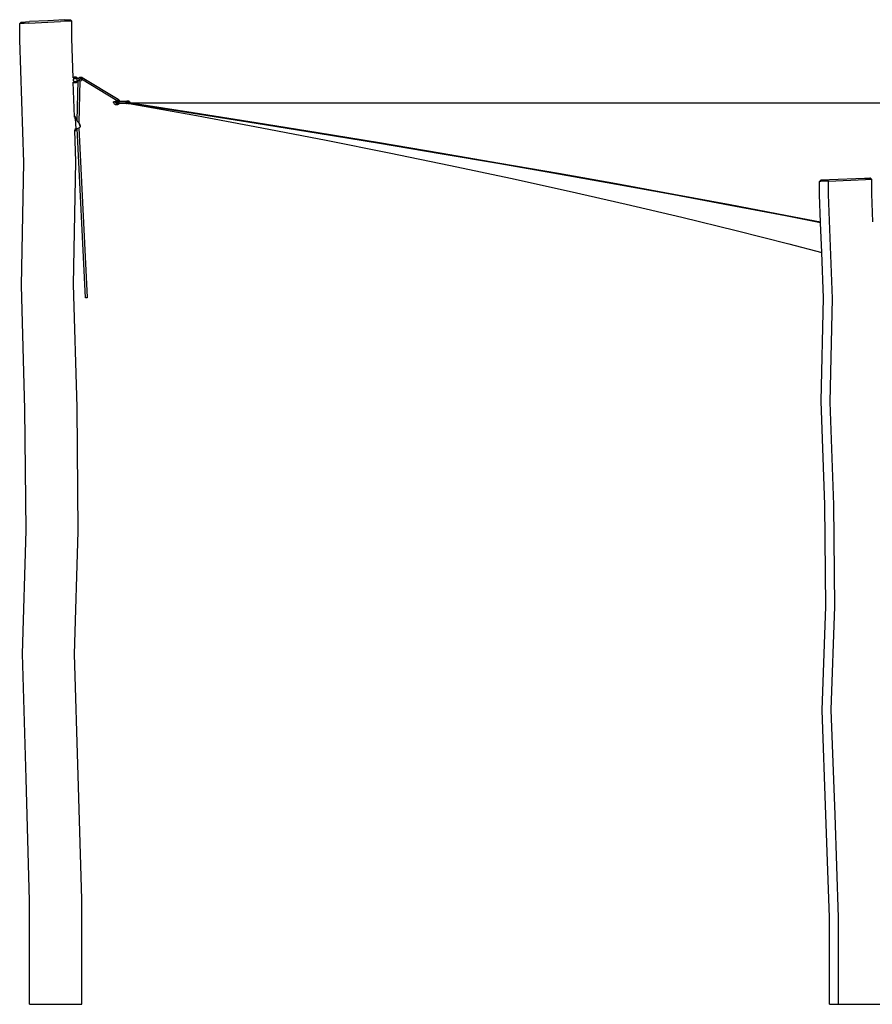
# Model space of a CAD drawing. Units: millimetres. Extents: x -364 to 3274, y 122 to 1420.
# Drawn here: x 1411 to 1704, y 1082 to 1420 of the extents above; entities that cross this region are included whole.
import ezdxf

# ---------------------------------------------------------------- set-up
doc = ezdxf.new("R2010")
doc.units = ezdxf.units.MM
doc.header["$LTSCALE"] = 45
doc.header["$PDSIZE"] = -1
doc.layers.add('VP-EQ', color=7, linetype='Continuous', true_color=0x8a3492)
doc.layers.add('VP-SIDE', color=50, linetype='Continuous', plot=False)
doc.dimstyles.get("Standard").update_dxf_attribs({"dimtxt": 14, "dimasz": 20, "dimexe": 20, "dimexo": 50, "dimgap": 20, "dimtad": 0, "dimdec": 0, "dimzin": 0, "dimdsep": 46, "dimtxsty": 'Standard', "dimcen": -0.09, "dimadec": 0, "dimazin": 0, "dimtfac": 1, "dimtdec": 4, "dimtofl": 0, "dimtmove": 0, "dimatfit": 3, "dimfxl": 70, "dimfxlon": 1, "dimtolj": 1, "dimtzin": 0, "dimarcsym": 0})

# ---------------------------------------------------------------- blocks, each defined once
blk = doc.blocks.new('*D1243')
at = {"layer": 'Defpoints', "color": 0}
for p in [(1428.25, 1420.42), (2109.92, 1420.42), (1699.71, 1081.78)]:
    blk.add_point(p, dxfattribs=at)
at = {"layer": 'VP-SIDE', "color": 0, "lineweight": -2}
for p, q in [((2039.92, 1420.42), (2129.92, 1420.42)), ((2109.92, 1400.42), (2109.92, 1285.7)), ((2109.92, 1101.78), (2109.92, 1210.7)), ((2039.92, 1081.78), (2129.92, 1081.78))]:
    blk.add_line(p, q, dxfattribs=at)
at = {"layer": 'VP-SIDE', "color": 0}
for points in [[(2113.26, 1400.42), (2106.59, 1400.42), (2109.92, 1420.42)], [(2106.59, 1101.78), (2113.26, 1101.78), (2109.92, 1081.78)]]:
    blk.add_solid(points, dxfattribs=at)
at = {"layer": 'VP-SIDE', "color": 0, "insert": (2109.92, 1248.2), "char_height": 14, "attachment_point": 5, "rotation": 90}
blk.add_mtext('\\A1;340', dxfattribs=at)
blk = doc.blocks.new('RB1389_side')
at = {"color": 0}
for p, q in [((1410.8, 1413.44), (1410.81, 1419.06)), ((1410.81, 1419.06), (1411.31, 1419.59)), ((1411.29, 1419.09), (1410.81, 1419.06)), ((1412.35, 1419.15), (1411.29, 1419.09)), ((1411.31, 1419.59), (1411.77, 1419.62)), ((1411.77, 1419.62), (1412.77, 1419.67)), ((1413.92, 1419.23), (1412.35, 1419.15)), ((1412.77, 1419.67), (1414.22, 1419.75)), ((1413.92, 1419.23), (1424.79, 1419.77)), ((1420.45, 1420.06), (1414.22, 1419.75)), ((1426.25, 1420.34), (1420.45, 1420.06)), ((1426.61, 1419.86), (1424.79, 1419.77)), ((1426.25, 1420.34), (1427.44, 1420.39)), ((1427.9, 1419.91), (1426.61, 1419.86)), ((1427.44, 1420.39), (1428.13, 1420.42)), ((1428.63, 1419.94), (1427.9, 1419.91)), ((1428.13, 1420.42), (1428.25, 1420.42)), ((1428.75, 1419.94), (1428.25, 1420.42)), ((1428.75, 1419.94), (1428.63, 1419.94)), ((1428.75, 1413.98), (1428.75, 1419.94)), ((1412.18, 1371.27), (1410.8, 1413.44)), ((1429.19, 1400.43), (1428.75, 1413.98)), ((1429.15, 1400.37), (1429.19, 1400.41)), ((1429.24, 1400.48), (1429.19, 1400.43)), ((1429.19, 1400.42), (1429.23, 1400.45)), ((1429.19, 1400.42), (1429.19, 1400.43)), ((1429.19, 1400.41), (1429.19, 1400.42)), ((1429.24, 1398.89), (1429.2, 1398.92)), ((1429.23, 1400.45), (1429.25, 1400.46)), ((1429.36, 1400.56), (1429.24, 1400.48)), ((1429.63, 1387.06), (1429.24, 1398.89)), ((1429.31, 1398.83), (1429.24, 1398.89)), ((1429.25, 1400.46), (1429.36, 1400.54)), ((1429.25, 1400.46), (1429.32, 1400.52)), ((1429.26, 1399.72), (1429.27, 1399.78)), ((1429.26, 1399.71), (1429.26, 1399.72)), ((1429.26, 1399.63), (1429.26, 1399.71)), ((1429.26, 1399.71), (1429.26, 1399.71)), ((1429.27, 1399.55), (1429.26, 1399.63)), ((1429.27, 1399.8), (1429.3, 1399.86)), ((1429.27, 1399.78), (1429.27, 1399.8)), ((1429.29, 1399.47), (1429.27, 1399.55)), ((1429.32, 1399.4), (1429.29, 1399.47)), ((1429.3, 1399.87), (1429.33, 1399.95)), ((1429.3, 1399.86), (1429.33, 1399.93)), ((1429.3, 1399.86), (1429.3, 1399.87)), ((1429.45, 1398.76), (1429.31, 1398.83)), ((1429.36, 1399.33), (1429.32, 1399.4)), ((1429.33, 1399.95), (1429.37, 1400.01)), ((1429.33, 1399.93), (1429.37, 1400)), ((1429.51, 1400.63), (1429.36, 1400.56)), ((1429.36, 1400.54), (1429.51, 1400.61)), ((1429.4, 1399.27), (1429.36, 1399.33)), ((1429.37, 1400.01), (1429.42, 1400.07)), ((1429.37, 1400), (1429.42, 1400.06)), ((1429.46, 1399.21), (1429.4, 1399.27)), ((1429.42, 1400.07), (1429.47, 1400.13)), ((1429.42, 1400.06), (1429.47, 1400.12)), ((1429.6, 1398.71), (1429.45, 1398.76)), ((1429.52, 1399.16), (1429.46, 1399.21)), ((1429.47, 1400.13), (1429.54, 1400.18)), ((1429.47, 1400.12), (1429.54, 1400.16)), ((1429.66, 1400.68), (1429.51, 1400.63)), ((1429.51, 1400.61), (1429.66, 1400.65)), ((1429.59, 1399.12), (1429.52, 1399.16)), ((1429.54, 1400.18), (1429.6, 1400.21)), ((1429.54, 1400.16), (1429.6, 1400.2)), ((1429.66, 1399.09), (1429.59, 1399.12)), ((1429.6, 1400.21), (1429.68, 1400.24)), ((1429.6, 1400.2), (1429.68, 1400.23)), ((1429.75, 1398.68), (1429.6, 1398.71)), ((1429.81, 1400.7), (1429.66, 1400.68)), ((1429.66, 1400.65), (1429.81, 1400.67)), ((1429.73, 1399.07), (1429.66, 1399.09)), ((1429.68, 1400.24), (1429.75, 1400.26)), ((1429.68, 1400.23), (1429.75, 1400.25)), ((1429.81, 1399.06), (1429.73, 1399.07)), ((1429.75, 1400.26), (1429.83, 1400.27)), ((1429.75, 1400.25), (1429.83, 1400.26)), ((1429.91, 1398.67), (1429.75, 1398.68)), ((1429.97, 1400.69), (1429.81, 1400.7)), ((1429.81, 1400.67), (1429.97, 1400.66)), ((1429.89, 1399.06), (1429.81, 1399.06)), ((1429.83, 1400.27), (1429.91, 1400.27)), ((1429.83, 1400.26), (1429.91, 1400.26)), ((1429.97, 1399.07), (1429.89, 1399.06)), ((1429.91, 1400.27), (1429.99, 1400.26)), ((1429.91, 1400.26), (1429.99, 1400.24)), ((1430.07, 1398.69), (1429.91, 1398.67)), ((1430.12, 1400.66), (1429.97, 1400.69)), ((1429.97, 1400.66), (1430.07, 1400.66)), ((1429.97, 1400.66), (1429.97, 1400.66)), ((1429.97, 1400.66), (1430.12, 1400.64)), ((1430.04, 1399.09), (1429.97, 1399.07)), ((1429.99, 1400.26), (1430.06, 1400.24)), ((1429.99, 1400.24), (1430.06, 1400.22)), ((1430.12, 1399.12), (1430.04, 1399.09)), ((1430.06, 1400.24), (1430.13, 1400.2)), ((1430.06, 1400.22), (1430.13, 1400.19)), ((1430.22, 1398.74), (1430.07, 1398.69)), ((1430.27, 1400.61), (1430.12, 1400.66)), ((1430.12, 1400.64), (1430.27, 1400.58)), ((1430.19, 1399.15), (1430.12, 1399.12)), ((1430.13, 1400.2), (1430.2, 1400.16)), ((1430.13, 1400.19), (1430.2, 1400.15)), ((1430.25, 1399.2), (1430.19, 1399.15)), ((1430.2, 1400.16), (1430.26, 1400.12)), ((1430.2, 1400.15), (1430.26, 1400.1)), ((1430.36, 1398.8), (1430.22, 1398.74)), ((1430.3, 1399.26), (1430.25, 1399.2)), ((1430.26, 1400.12), (1430.32, 1400.06)), ((1430.26, 1400.1), (1430.32, 1400.05)), ((1430.41, 1400.53), (1430.27, 1400.61)), ((1430.27, 1400.58), (1430.41, 1400.51)), ((1430.35, 1399.32), (1430.3, 1399.26)), ((1430.32, 1400.06), (1430.36, 1400)), ((1430.32, 1400.05), (1430.36, 1400)), ((1430.39, 1399.38), (1430.35, 1399.32)), ((1430.36, 1399.98), (1431.34, 1400.03)), ((1430.36, 1400), (1430.36, 1400)), ((1430.36, 1400), (1430.36, 1399.98)), ((1430.36, 1400), (1430.36, 1399.98)), ((1430.49, 1398.89), (1430.36, 1398.8)), ((1430.82, 1399.4), (1430.39, 1399.38)), ((1430.53, 1400.44), (1430.41, 1400.53)), ((1430.41, 1400.51), (1430.53, 1400.41)), ((1430.6, 1399), (1430.49, 1398.89)), ((1430.52, 1385.74), (1430.85, 1399.41)), ((1430.64, 1400.32), (1430.53, 1400.44)), ((1430.53, 1400.41), (1430.64, 1400.3)), ((1430.7, 1399.12), (1430.6, 1399)), ((1430.73, 1400.19), (1430.64, 1400.32)), ((1430.64, 1400.3), (1430.65, 1400.28)), ((1430.65, 1400.28), (1430.7, 1400.23)), ((1430.65, 1400.28), (1430.73, 1400.17)), ((1430.73, 1400.17), (1430.7, 1400.23)), ((1430.77, 1399.26), (1430.7, 1399.12)), ((1430.79, 1400.06), (1430.73, 1400.19)), ((1430.73, 1400.17), (1430.79, 1400.04)), ((1430.82, 1399.4), (1430.77, 1399.26)), ((1430.8, 1400.05), (1430.79, 1400.06)), ((1430.91, 1400.06), (1430.79, 1400.06)), ((1430.79, 1400.04), (1430.79, 1400.03)), ((1430.79, 1400.03), (1430.8, 1400.03)), ((1430.8, 1400.04), (1430.8, 1400.05)), ((1430.8, 1400.03), (1430.8, 1400.02)), ((1430.85, 1399.41), (1430.82, 1399.4)), ((1431.37, 1399.43), (1430.85, 1399.41)), ((1430.9, 1400.04), (1430.91, 1400.06)), ((1430.91, 1400.06), (1430.95, 1400.17)), ((1430.92, 1400.06), (1430.91, 1400.06)), ((1430.95, 1400.17), (1431.05, 1400.33)), ((1431.05, 1400.33), (1431.18, 1400.46)), ((1431.45, 1399.44), (1431.1, 1385.04)), ((1431.18, 1400.46), (1431.33, 1400.57)), ((1431.33, 1400.57), (1431.51, 1400.64)), ((1431.34, 1400.03), (1432.04, 1400.08)), ((1431.34, 1400.03), (1431.37, 1399.43)), ((1431.37, 1399.43), (1431.45, 1399.44)), ((1431.45, 1399.44), (1432.07, 1399.48)), ((1431.51, 1400.64), (1431.69, 1400.67)), ((1431.65, 1400.09), (1431.63, 1400.09)), ((1431.69, 1400.67), (1431.88, 1400.67)), ((1431.95, 1400.1), (1431.77, 1400.09)), ((1431.88, 1400.67), (1432.06, 1400.63)), ((1431.96, 1400.1), (1431.95, 1400.1)), ((1431.95, 1400.1), (1431.95, 1400.09)), ((1431.95, 1400.09), (1431.95, 1400.09)), ((1431.95, 1400.09), (1431.95, 1400.08)), ((1431.98, 1400.14), (1431.96, 1400.11)), ((1431.98, 1400.13), (1431.96, 1400.1)), ((1431.96, 1400.11), (1431.96, 1400.1)), ((1432, 1400.17), (1431.98, 1400.13)), ((1432.02, 1400.21), (1432, 1400.17)), ((1432.04, 1400.25), (1432.02, 1400.22)), ((1432.05, 1400.24), (1432.02, 1400.21)), ((1432.02, 1400.22), (1432.02, 1400.21)), ((1432.04, 1400.08), (1432.04, 1400.09)), ((1432.04, 1400.08), (1432.05, 1399.95)), ((1432.07, 1400.28), (1432.05, 1400.24)), ((1432.05, 1399.95), (1432.07, 1399.5)), ((1444.34, 1392.53), (1432.05, 1399.95)), ((1432.06, 1400.63), (1432.23, 1400.55)), ((1432.1, 1400.32), (1432.07, 1400.28)), ((1432.07, 1399.48), (1432.07, 1399.5)), ((1432.12, 1400.36), (1432.1, 1400.32)), ((1432.12, 1400.38), (1432.11, 1400.37)), ((1432.14, 1400.4), (1432.12, 1400.38)), ((1432.14, 1400.4), (1432.12, 1400.36)), ((1432.16, 1400.44), (1432.14, 1400.4)), ((1432.18, 1400.47), (1432.16, 1400.44)), ((1432.2, 1400.49), (1432.18, 1400.47)), ((1432.2, 1400.5), (1432.19, 1400.5)), ((1432.21, 1400.52), (1432.2, 1400.5)), ((1432.2, 1400.5), (1432.2, 1400.49)), ((1432.22, 1400.53), (1432.21, 1400.52)), ((1432.21, 1400.52), (1432.21, 1400.52)), ((1432.23, 1400.55), (1432.22, 1400.54)), ((1432.22, 1400.54), (1432.22, 1400.54)), ((1432.22, 1400.54), (1432.22, 1400.53)), ((1432.23, 1400.55), (1444.67, 1393.04)), ((1443.09, 1391.96), (1443.07, 1392.18)), ((1443.07, 1392.18), (1443.08, 1392.18)), ((1443.08, 1392.18), (1443.09, 1392.18)), ((1443.09, 1392.18), (1443.08, 1392.18)), ((1443.09, 1392.18), (1443.11, 1392.18)), ((1443.11, 1392.18), (1443.09, 1392.18)), ((1443.15, 1391.75), (1443.09, 1391.96)), ((1443.11, 1392.18), (1443.13, 1392.18)), ((1443.13, 1392.18), (1443.11, 1392.18)), ((1443.13, 1392.18), (1443.16, 1392.18)), ((1443.16, 1392.17), (1443.13, 1392.18)), ((1443.16, 1392.18), (1443.2, 1392.18)), ((1443.2, 1392.17), (1443.16, 1392.17)), ((1443.2, 1392.18), (1443.24, 1392.18)), ((1443.24, 1392.17), (1443.2, 1392.17)), ((1443.24, 1392.18), (1443.28, 1392.18)), ((1443.28, 1392.17), (1443.24, 1392.17)), ((1443.28, 1392.18), (1443.33, 1392.18)), ((1443.33, 1392.17), (1443.28, 1392.17)), ((1443.33, 1392.18), (1443.37, 1392.18)), ((1443.37, 1392.16), (1443.33, 1392.17)), ((1443.37, 1392.18), (1443.42, 1392.17)), ((1443.42, 1392.16), (1443.37, 1392.16)), ((1443.42, 1392.17), (1443.47, 1392.17)), ((1443.47, 1392.16), (1443.42, 1392.16)), ((1443.47, 1392.17), (1443.51, 1392.17)), ((1443.51, 1392.16), (1443.47, 1392.16)), ((1443.51, 1392.17), (1443.55, 1392.17)), ((1443.55, 1392.16), (1443.51, 1392.16)), ((1443.55, 1392.17), (1443.59, 1392.17)), ((1443.59, 1392.16), (1443.55, 1392.16)), ((1443.59, 1392.17), (1443.62, 1392.16)), ((1443.62, 1392.16), (1443.59, 1392.16)), ((1443.62, 1392.16), (1443.64, 1392.16)), ((1443.64, 1392.16), (1443.62, 1392.16)), ((1443.64, 1392.16), (1443.66, 1392.16)), ((1443.66, 1392.16), (1443.64, 1392.16)), ((1443.66, 1392.16), (1443.67, 1392.16)), ((1443.67, 1392.16), (1443.66, 1392.16)), ((1443.67, 1392.16), (1443.67, 1392.16)), ((1443.67, 1392.16), (1443.68, 1392.06)), ((1443.68, 1392.06), (1443.71, 1391.97)), ((1443.72, 1392.26), (1443.71, 1392.16)), ((1443.73, 1392.16), (1443.71, 1392.16)), ((1443.71, 1392.16), (1443.72, 1392.05)), ((1443.71, 1391.97), (1443.75, 1391.89)), ((1443.77, 1392.35), (1443.72, 1392.26)), ((1443.72, 1392.05), (1443.75, 1391.96)), ((1443.78, 1392.15), (1443.73, 1392.16)), ((1443.75, 1391.96), (1443.81, 1391.87)), ((1443.75, 1391.89), (1443.81, 1391.82)), ((1443.83, 1392.44), (1443.77, 1392.35)), ((1443.88, 1392.15), (1443.78, 1392.15)), ((1443.81, 1391.87), (1443.89, 1391.8)), ((1443.81, 1391.82), (1443.89, 1391.76)), ((1443.92, 1392.5), (1443.83, 1392.44)), ((1444, 1392.14), (1443.88, 1392.15)), ((1444.02, 1392.53), (1443.92, 1392.5)), ((1444.16, 1392.14), (1444, 1392.14)), ((1444.12, 1392.54), (1444.02, 1392.53)), ((1444.12, 1392.54), (1444.14, 1392.54)), ((1444.14, 1392.54), (1444.19, 1392.54)), ((1444.22, 1392.52), (1444.14, 1392.54)), ((1444.17, 1392.26), (1444.16, 1392.2)), ((1444.16, 1392.2), (1444.16, 1392.14)), ((1444.16, 1392.07), (1444.16, 1392.14)), ((1444.16, 1392.14), (1447.27, 1392.01)), ((1444.16, 1392.01), (1444.16, 1392.07)), ((1444.17, 1391.95), (1444.16, 1392.01)), ((1444.18, 1392.32), (1444.17, 1392.26)), ((1444.18, 1391.9), (1444.17, 1391.95)), ((1444.2, 1392.37), (1444.18, 1392.32)), ((1444.2, 1391.85), (1444.18, 1391.9)), ((1444.19, 1392.54), (1444.27, 1392.53)), ((1444.27, 1392.54), (1444.19, 1392.54)), ((1444.23, 1392.42), (1444.2, 1392.37)), ((1444.23, 1391.81), (1444.2, 1391.85)), ((1444.28, 1392.49), (1444.22, 1392.52)), ((1444.22, 1392.42), (1444.23, 1392.42)), ((1444.23, 1392.42), (1444.25, 1392.46)), ((1444.25, 1392.46), (1444.23, 1392.42)), ((1444.23, 1392.42), (1444.23, 1392.42)), ((1444.25, 1391.78), (1444.23, 1391.81)), ((1444.27, 1392.49), (1444.25, 1392.46)), ((1444.34, 1392.53), (1444.27, 1392.54)), ((1444.27, 1392.53), (1444.32, 1392.52)), ((1444.28, 1392.49), (1444.27, 1392.49)), ((1444.29, 1392.5), (1444.28, 1392.49)), ((1444.29, 1392.5), (1444.28, 1392.5)), ((1444.28, 1392.5), (1444.28, 1392.49)), ((1444.28, 1392.49), (1444.28, 1392.49)), ((1444.31, 1392.51), (1444.29, 1392.5)), ((1444.34, 1392.53), (1444.31, 1392.51)), ((1444.31, 1392.51), (1444.31, 1392.52)), ((1444.31, 1392.52), (1444.32, 1392.52)), ((1444.32, 1392.52), (1444.34, 1392.53)), ((1444.34, 1392.53), (1444.32, 1392.52)), ((1444.32, 1392.52), (1444.32, 1392.52)), ((1444.32, 1392.52), (1444.32, 1392.52)), ((1444.34, 1392.53), (1444.34, 1392.53)), ((1444.34, 1392.53), (1444.35, 1392.53)), ((1444.35, 1392.53), (1444.34, 1392.53)), ((1444.34, 1392.53), (1444.34, 1392.53)), ((1444.35, 1392.53), (1444.35, 1392.53)), ((1444.35, 1392.53), (1444.35, 1392.53)), ((1444.36, 1392.53), (1444.35, 1392.53)), ((1444.37, 1392.55), (1444.36, 1392.54)), ((1444.36, 1392.54), (1444.36, 1392.53)), ((1444.36, 1392.54), (1444.37, 1392.53)), ((1444.36, 1392.53), (1444.36, 1392.53)), ((1444.37, 1392.53), (1444.36, 1392.53)), ((1444.39, 1392.57), (1444.37, 1392.55)), ((1444.39, 1392.53), (1444.37, 1392.53)), ((1444.37, 1392.53), (1444.39, 1392.53)), ((1444.4, 1392.6), (1444.39, 1392.57)), ((1444.39, 1392.53), (1444.4, 1392.53)), ((1444.42, 1392.63), (1444.4, 1392.6)), ((1444.4, 1392.53), (1444.41, 1392.53)), ((1444.4, 1392.53), (1445.11, 1392.5)), ((1444.44, 1392.66), (1444.42, 1392.63)), ((1444.46, 1392.7), (1444.44, 1392.66)), ((1444.49, 1392.74), (1444.46, 1392.7)), ((1444.51, 1392.78), (1444.49, 1392.74)), ((1444.54, 1392.82), (1444.51, 1392.78)), ((1444.56, 1392.86), (1444.54, 1392.82)), ((1444.55, 1392.53), (1444.58, 1392.53)), ((1444.58, 1392.89), (1444.56, 1392.86)), ((1444.6, 1392.93), (1444.58, 1392.89)), ((1444.62, 1392.96), (1444.6, 1392.93)), ((1444.64, 1392.99), (1444.62, 1392.96)), ((1444.65, 1393.01), (1444.64, 1392.99)), ((1444.66, 1393.03), (1444.65, 1393.01)), ((1444.66, 1393.04), (1444.66, 1393.03)), ((1444.67, 1393.04), (1444.66, 1393.04)), ((1444.67, 1393.04), (1444.84, 1392.91)), ((1444.84, 1392.91), (1444.89, 1392.85)), ((1444.84, 1392.91), (1444.99, 1392.74)), ((1444.85, 1392.52), (1444.86, 1392.52)), ((1444.99, 1392.74), (1445.04, 1392.64)), ((1445.04, 1392.64), (1445.04, 1392.63)), ((1445.04, 1392.63), (1445.09, 1392.55)), ((1445.09, 1392.55), (1445.1, 1392.51)), ((1445.1, 1392.51), (1447.49, 1392.42)), ((1445.1, 1392.51), (1445.11, 1392.5)), ((1445.11, 1392.5), (1447.49, 1392.4)), ((1447.27, 1392.01), (1447.28, 1392.07)), ((1447.27, 1392.01), (1447.27, 1391.94)), ((1447.43, 1392.01), (1447.27, 1392.01)), ((1447.27, 1391.94), (1447.28, 1391.88)), ((1447.28, 1392.07), (1447.29, 1392.13)), ((1447.28, 1391.88), (1447.29, 1391.83)), ((1447.29, 1392.13), (1447.3, 1392.19)), ((1447.29, 1391.83), (1447.3, 1391.77)), ((1447.3, 1392.19), (1447.32, 1392.24)), ((1447.32, 1392.24), (1447.34, 1392.29)), ((1447.34, 1392.29), (1447.37, 1392.33)), ((1447.37, 1392.33), (1447.39, 1392.36)), ((1447.37, 1392.03), (1447.41, 1392.03)), ((1447.39, 1392.36), (1447.42, 1392.38)), ((1447.39, 1392.02), (1447.42, 1392.02)), ((1447.42, 1392.38), (1447.45, 1392.4)), ((1447.44, 1392.01), (1447.43, 1392.01)), ((1447.44, 1392), (1447.44, 1392.01)), ((1447.63, 1391.99), (1447.44, 1392)), ((1447.45, 1392.4), (1447.49, 1392.4)), ((1447.52, 1392.42), (1447.49, 1392.42)), ((1447.49, 1392.42), (1447.74, 1392.41)), ((1447.49, 1392.4), (1447.52, 1392.4)), ((1447.49, 1392.4), (1447.55, 1392.4)), ((1447.55, 1392.4), (1447.52, 1392.42)), ((1447.53, 1392.39), (1447.55, 1392.38)), ((1447.55, 1392.4), (1447.61, 1392.4)), ((1447.57, 1392.38), (1447.55, 1392.4)), ((1447.55, 1392.38), (1447.57, 1392.36)), ((1447.87, 1392.39), (1447.61, 1392.4)), ((1447.63, 1391.99), (1448, 1391.98)), ((1447.74, 1392.41), (1447.99, 1392.4)), ((1447.87, 1392.39), (1447.92, 1392.39)), ((1447.9, 1392.37), (1447.92, 1392.39)), ((1447.92, 1392.39), (1447.95, 1392.4)), ((1447.92, 1392.39), (1447.99, 1392.38)), ((1447.95, 1392.4), (1447.99, 1392.4)), ((1448.09, 1392.4), (1447.99, 1392.4)), ((1447.99, 1392.38), (1448.05, 1392.38)), ((1448.32, 1391.97), (1448, 1391.98)), ((1448.03, 1392.39), (1448.05, 1392.38)), ((1448.05, 1392.38), (1448.05, 1392.38)), ((1448.05, 1392.38), (1448.07, 1392.36)), ((1448.05, 1392.38), (1448.09, 1392.38)), ((1448.11, 1392.38), (1448.08, 1392.36)), ((1448.17, 1392.4), (1448.09, 1392.4)), ((1448.09, 1392.38), (1448.11, 1392.38)), ((1448.17, 1392.39), (1448.11, 1392.38)), ((1448.11, 1392.38), (1448.17, 1392.38)), ((1448.12, 1392.38), (1448.17, 1392.39)), ((1448.12, 1392.36), (1448.13, 1392.36)), ((1448.13, 1392.36), (1448.17, 1392.37)), ((1448.22, 1392.39), (1448.17, 1392.4)), ((1448.17, 1392.39), (1448.17, 1392.39)), ((1448.19, 1392.39), (1448.17, 1392.39)), ((1448.17, 1392.38), (1448.17, 1392.37)), ((1448.17, 1392.37), (1448.22, 1392.37)), ((1448.22, 1392.39), (1448.19, 1392.39)), ((1448.24, 1392.39), (1448.22, 1392.39)), ((1448.22, 1392.37), (1448.24, 1392.37)), ((1448.3, 1392.38), (1448.24, 1392.39)), ((1448.24, 1392.37), (1448.3, 1392.37)), ((1448.36, 1392.37), (1448.3, 1392.38)), ((1448.3, 1392.37), (1448.36, 1392.35)), ((1448.45, 1391.96), (1448.32, 1391.97)), ((1448.42, 1392.34), (1448.36, 1392.37)), ((1448.36, 1392.35), (1448.42, 1392.32)), ((1448.47, 1392.31), (1448.42, 1392.34)), ((1448.42, 1392.32), (1448.47, 1392.29)), ((1448.54, 1391.96), (1448.45, 1391.96)), ((1448.46, 1391.99), (1448.53, 1391.98)), ((1448.51, 1392.26), (1448.47, 1392.31)), ((1448.47, 1392.29), (1448.51, 1392.25)), ((1448.55, 1392.21), (1448.51, 1392.26)), ((1448.51, 1392.25), (1448.55, 1392.2)), ((1448.6, 1391.96), (1448.54, 1391.96)), ((1448.58, 1392.16), (1448.55, 1392.21)), ((1448.55, 1392.2), (1448.58, 1392.14)), ((1448.59, 1391.82), (1448.56, 1391.82)), ((1448.57, 1391.83), (1448.6, 1391.84)), ((1448.57, 1391.78), (1448.59, 1391.82)), ((1448.61, 1392.1), (1448.58, 1392.16)), ((1448.58, 1392.14), (1448.61, 1392.08)), ((1448.59, 1391.83), (1448.6, 1391.84)), ((1448.59, 1391.82), (1449.6, 1391.63)), ((1449.78, 1391.63), (1448.59, 1391.82)), ((1448.62, 1391.96), (1448.6, 1391.96)), ((1448.6, 1391.84), (1448.61, 1391.9)), ((1448.6, 1391.84), (1942.23, 1391.83)), ((1448.61, 1392.08), (1448.61, 1392.1)), ((1448.62, 1392.04), (1448.61, 1392.08)), ((1448.62, 1391.96), (1448.61, 1391.91)), ((1448.61, 1391.91), (1448.61, 1391.91)), ((1448.61, 1391.9), (1448.61, 1391.91)), ((1448.62, 1392.02), (1448.62, 1392.04)), ((1448.62, 1392.02), (1448.62, 1391.98)), ((1448.62, 1391.98), (1448.62, 1391.96)), ((1443.25, 1391.55), (1443.15, 1391.75)), ((1443.39, 1391.39), (1443.25, 1391.55)), ((1443.57, 1391.25), (1443.39, 1391.39)), ((1443.77, 1391.15), (1443.57, 1391.25)), ((1443.98, 1391.1), (1443.77, 1391.15)), ((1443.89, 1391.8), (1443.99, 1391.76)), ((1443.89, 1391.76), (1443.97, 1391.72)), ((1443.97, 1391.72), (1444.06, 1391.7)), ((1444.2, 1391.09), (1443.98, 1391.1)), ((1443.99, 1391.76), (1444.09, 1391.74)), ((1444.06, 1391.7), (1444.16, 1391.69)), ((1444.09, 1391.74), (1444.1, 1391.74)), ((1444.1, 1391.74), (1444.11, 1391.74)), ((1444.11, 1391.74), (1444.16, 1391.74)), ((1444.16, 1391.74), (1444.24, 1391.73)), ((1444.16, 1391.69), (1444.25, 1391.71)), ((1444.17, 1391.75), (1444.17, 1391.75)), ((1444.19, 1391.75), (1444.25, 1391.77)), ((1444.19, 1391.75), (1444.19, 1391.75)), ((1444.42, 1391.13), (1444.2, 1391.09)), ((1444.26, 1391.74), (1444.24, 1391.73)), ((1444.25, 1391.77), (1444.25, 1391.78)), ((1444.28, 1391.75), (1444.25, 1391.77)), ((1444.25, 1391.71), (1444.3, 1391.73)), ((1444.3, 1391.73), (1444.26, 1391.74)), ((1444.31, 1391.74), (1444.28, 1391.75)), ((1444.31, 1391.74), (1444.3, 1391.73)), ((1444.34, 1391.73), (1444.31, 1391.74)), ((1444.34, 1391.73), (1445.07, 1391.7)), ((1444.62, 1391.22), (1444.42, 1391.13)), ((1444.8, 1391.34), (1444.62, 1391.22)), ((1444.96, 1391.5), (1444.8, 1391.34)), ((1445.04, 1391.64), (1444.96, 1391.5)), ((1445.07, 1391.7), (1445.04, 1391.64)), ((1445.07, 1391.7), (1447.46, 1391.6)), ((1447.3, 1391.77), (1447.32, 1391.72)), ((1447.32, 1391.72), (1447.34, 1391.68)), ((1447.34, 1391.68), (1447.37, 1391.65)), ((1447.37, 1391.65), (1447.39, 1391.62)), ((1447.39, 1391.62), (1447.42, 1391.61)), ((1447.42, 1391.61), (1447.46, 1391.6)), ((1447.46, 1391.6), (1447.49, 1391.61)), ((1447.71, 1391.59), (1447.46, 1391.6)), ((1447.49, 1391.61), (1447.52, 1391.62)), ((1447.53, 1391.65), (1447.52, 1391.64)), ((1447.52, 1391.62), (1447.54, 1391.63)), ((1447.54, 1391.62), (1447.52, 1391.62)), ((1447.52, 1391.62), (1447.52, 1391.62)), ((1447.95, 1391.58), (1447.71, 1391.59)), ((1447.95, 1391.58), (1448.06, 1391.58)), ((1448.06, 1391.58), (1448.14, 1391.58)), ((1448.1, 1391.59), (1448.12, 1391.59)), ((1448.14, 1391.58), (1448.12, 1391.59)), ((1448.14, 1391.58), (1448.19, 1391.58)), ((1448.15, 1391.58), (1448.14, 1391.58)), ((1448.19, 1391.58), (1448.15, 1391.58)), ((1448.19, 1391.58), (1448.2, 1391.58)), ((1448.2, 1391.58), (1448.27, 1391.58)), ((1448.27, 1391.58), (1448.33, 1391.59)), ((1448.33, 1391.59), (1448.39, 1391.61)), ((1448.39, 1391.61), (1448.44, 1391.64)), ((1448.44, 1391.66), (1448.41, 1391.64)), ((1448.44, 1391.64), (1448.49, 1391.68)), ((1448.46, 1391.67), (1448.44, 1391.66)), ((1448.49, 1391.68), (1448.53, 1391.73)), ((1470.43, 1388.21), (1448.49, 1391.63)), ((1448.49, 1391.63), (1471.53, 1387.45)), ((1448.49, 1391.63), (1449.6, 1391.63)), ((1448.53, 1391.74), (1448.51, 1391.72)), ((1448.53, 1391.73), (1448.57, 1391.78)), ((1449.6, 1391.63), (1449.78, 1391.63)), ((1470.43, 1388.41), (1449.78, 1391.63)), ((1429.65, 1386.44), (1429.61, 1386.44)), ((1429.62, 1387.06), (1429.63, 1387.06)), ((1429.89, 1387.08), (1429.63, 1387.06)), ((1429.63, 1387.06), (1429.89, 1387.07)), ((1429.63, 1387.06), (1429.63, 1387.06)), ((1429.63, 1387.01), (1429.63, 1387.05)), ((1429.63, 1386.94), (1429.63, 1386.98)), ((1429.63, 1386.86), (1429.63, 1386.9)), ((1429.64, 1386.78), (1429.64, 1386.82)), ((1429.92, 1386.46), (1429.65, 1386.44)), ((1429.65, 1386.44), (1429.65, 1386.45)), ((1429.89, 1387.07), (1429.89, 1387.08)), ((1429.89, 1387.07), (1429.89, 1387.06)), ((1429.89, 1387.04), (1429.89, 1387.06)), ((1429.89, 1387.03), (1429.89, 1387.04)), ((1429.89, 1387), (1429.89, 1387.03)), ((1429.89, 1386.98), (1429.89, 1387)), ((1429.89, 1386.98), (1429.9, 1386.94)), ((1429.9, 1386.94), (1429.9, 1386.93)), ((1429.92, 1386.86), (1429.9, 1386.93)), ((1429.9, 1386.93), (1429.9, 1386.91)), ((1429.9, 1386.92), (1429.9, 1386.92)), ((1429.9, 1386.92), (1429.9, 1386.91)), ((1429.9, 1386.91), (1429.9, 1386.92)), ((1429.9, 1386.92), (1429.9, 1386.92)), ((1429.9, 1386.91), (1429.92, 1386.83)), ((1429.9, 1386.91), (1429.9, 1386.91)), ((1429.9, 1386.9), (1429.9, 1386.91)), ((1429.94, 1386.77), (1429.92, 1386.86)), ((1429.92, 1386.83), (1429.94, 1386.74)), ((1429.93, 1386.49), (1429.92, 1386.47)), ((1429.92, 1386.47), (1429.92, 1386.46)), ((1429.92, 1386.46), (1430.09, 1382.86)), ((1429.92, 1386.46), (1429.92, 1386.46)), ((1429.95, 1386.51), (1429.93, 1386.49)), ((1429.95, 1386.72), (1429.94, 1386.77)), ((1429.94, 1386.74), (1429.97, 1386.64)), ((1429.94, 1386.53), (1429.95, 1386.54)), ((1430, 1386.57), (1429.95, 1386.72)), ((1429.95, 1386.54), (1429.97, 1386.55)), ((1429.97, 1386.52), (1429.95, 1386.51)), ((1429.97, 1386.64), (1429.99, 1386.56)), ((1429.97, 1386.55), (1429.99, 1386.56)), ((1430, 1386.54), (1429.97, 1386.52)), ((1429.99, 1386.56), (1430, 1386.57)), ((1429.99, 1386.56), (1430, 1386.54)), ((1430.01, 1386.56), (1430, 1386.57)), ((1430.02, 1386.51), (1430, 1386.54)), ((1430.01, 1386.56), (1430.02, 1386.54)), ((1430.02, 1386.54), (1430.03, 1386.51)), ((1430.03, 1386.48), (1430.02, 1386.51)), ((1430.03, 1386.51), (1430.04, 1386.48)), ((1430.04, 1386.48), (1430.03, 1386.48)), ((1430.03, 1386.48), (1430.04, 1386.48)), ((1430.04, 1386.45), (1430.03, 1386.48)), ((1430.03, 1386.48), (1430.03, 1386.48)), ((1430.04, 1386.48), (1430.06, 1386.46)), ((1430.04, 1386.48), (1430.04, 1386.48)), ((1430.04, 1386.47), (1430.04, 1386.48)), ((1430.04, 1386.46), (1430.04, 1386.47)), ((1430.05, 1386.45), (1430.04, 1386.46)), ((1430.06, 1386.42), (1430.04, 1386.45)), ((1430.05, 1386.45), (1430.05, 1386.45)), ((1430.05, 1386.45), (1430.06, 1386.44)), ((1430.06, 1386.46), (1430.07, 1386.43)), ((1430.06, 1386.44), (1430.06, 1386.44)), ((1430.06, 1386.44), (1430.07, 1386.43)), ((1430.07, 1386.43), (1430.06, 1386.42)), ((1430.07, 1386.4), (1430.06, 1386.42)), ((1430.06, 1386.42), (1430.07, 1386.41)), ((1430.07, 1386.43), (1430.2, 1386.2)), ((1430.07, 1386.43), (1430.07, 1386.41)), ((1430.07, 1386.41), (1430.07, 1386.4)), ((1430.07, 1386.41), (1430.07, 1386.41)), ((1430.07, 1386.41), (1430.2, 1386.19)), ((1430.2, 1386.17), (1430.07, 1386.4)), ((1430.2, 1386.2), (1430.35, 1385.98)), ((1430.2, 1386.19), (1430.2, 1386.18)), ((1430.2, 1386.18), (1430.35, 1385.97)), ((1430.35, 1385.95), (1430.2, 1386.17)), ((1430.35, 1385.98), (1430.5, 1385.76)), ((1430.35, 1385.97), (1430.35, 1385.96)), ((1430.5, 1385.74), (1430.35, 1385.96)), ((1430.35, 1385.96), (1430.5, 1385.75)), ((1430.5, 1385.73), (1430.35, 1385.95)), ((1430.5, 1385.76), (1430.52, 1385.74)), ((1430.5, 1385.75), (1430.52, 1385.73)), ((1430.52, 1385.72), (1430.5, 1385.74)), ((1430.52, 1385.71), (1430.5, 1385.73)), ((1430.52, 1385.73), (1430.52, 1385.74)), ((1430.52, 1385.72), (1430.52, 1385.73)), ((1430.61, 1385.61), (1430.52, 1385.72)), ((1430.52, 1385.71), (1430.52, 1385.72)), ((1430.67, 1385.53), (1430.52, 1385.71)), ((1430.84, 1385.33), (1430.67, 1385.53)), ((1430.96, 1385.2), (1430.84, 1385.33)), ((1430.96, 1385.21), (1430.91, 1385.27)), ((1431.07, 1385.07), (1430.96, 1385.21)), ((1431.07, 1385.06), (1430.96, 1385.2)), ((1431.1, 1385.01), (1431.07, 1385.07)), ((1431.1, 1385.01), (1431.07, 1385.06)), ((1431.1, 1385.04), (1431.16, 1384.94)), ((1431.1, 1385.04), (1431.1, 1385.03)), ((1492.08, 1384.97), (1470.43, 1388.41)), ((1492.08, 1384.77), (1470.43, 1388.21)), ((1471.53, 1387.45), (1494.1, 1383.22)), ((1429.73, 1382.85), (1429.76, 1382.85)), ((1429.76, 1382.85), (1430.09, 1382.86)), ((1429.77, 1382.83), (1429.76, 1382.85)), ((1429.78, 1382.46), (1429.78, 1382.52)), ((1429.78, 1382.4), (1429.78, 1382.41)), ((1429.78, 1382.31), (1429.78, 1382.37)), ((1429.78, 1382.27), (1429.78, 1382.29)), ((1429.78, 1382.27), (1430.12, 1382.28)), ((1430.12, 1382.28), (1429.78, 1382.26)), ((1429.78, 1382.26), (1429.78, 1382.27)), ((1430.13, 1371.6), (1429.78, 1382.26)), ((1430.09, 1382.86), (1430.1, 1382.84)), ((1430.09, 1382.86), (1430.09, 1382.84)), ((1430.1, 1382.83), (1430.09, 1382.86)), ((1430.09, 1382.84), (1430.09, 1382.82)), ((1430.1, 1382.84), (1430.12, 1382.82)), ((1430.1, 1382.82), (1430.1, 1382.83)), ((1430.11, 1382.5), (1430.11, 1382.5)), ((1430.11, 1382.5), (1430.11, 1382.48)), ((1430.11, 1382.49), (1430.11, 1382.5)), ((1430.11, 1382.48), (1430.11, 1382.49)), ((1430.11, 1382.48), (1430.11, 1382.47)), ((1430.11, 1382.47), (1430.11, 1382.48)), ((1430.11, 1382.47), (1430.11, 1382.46)), ((1430.11, 1382.46), (1430.11, 1382.47)), ((1430.11, 1382.45), (1430.11, 1382.45)), ((1430.11, 1382.45), (1430.11, 1382.44)), ((1430.11, 1382.44), (1430.11, 1382.45)), ((1430.11, 1382.44), (1430.11, 1382.43)), ((1430.11, 1382.43), (1430.11, 1382.44)), ((1430.11, 1382.44), (1430.11, 1382.44)), ((1430.11, 1382.43), (1430.11, 1382.43)), ((1430.12, 1382.43), (1430.11, 1382.43)), ((1430.12, 1382.82), (1430.16, 1382.8)), ((1430.13, 1382.42), (1430.12, 1382.36)), ((1430.12, 1382.33), (1430.12, 1382.36)), ((1430.12, 1382.33), (1430.12, 1382.31)), ((1430.12, 1382.31), (1430.12, 1382.3)), ((1430.12, 1382.28), (1430.12, 1382.3)), ((1430.12, 1382.28), (1430.12, 1382.28)), ((1430.13, 1382.44), (1430.14, 1382.46)), ((1430.13, 1382.42), (1430.13, 1382.44)), ((1430.15, 1382.5), (1430.14, 1382.46)), ((1430.14, 1382.46), (1430.14, 1382.5)), ((1430.17, 1382.59), (1430.15, 1382.5)), ((1430.16, 1382.8), (1430.21, 1382.78)), ((1430.19, 1382.63), (1430.17, 1382.59)), ((1430.22, 1382.68), (1430.19, 1382.63)), ((1430.21, 1382.78), (1430.27, 1382.77)), ((1430.21, 1382.69), (1430.22, 1382.7)), ((1430.27, 1382.77), (1430.22, 1382.68)), ((1430.27, 1382.77), (1430.32, 1382.83)), ((1430.32, 1382.83), (1430.38, 1382.88)), ((1430.38, 1382.88), (1430.44, 1382.93)), ((1430.44, 1382.93), (1430.5, 1382.97)), ((1430.5, 1382.97), (1430.57, 1383.01)), ((1430.57, 1383.01), (1430.58, 1383.01)), ((1430.58, 1383.01), (1431.17, 1383.28)), ((1433.43, 1324.79), (1430.58, 1383.01)), ((1431.1, 1385.03), (1431.16, 1384.94)), ((1431.1, 1385.03), (1431.1, 1385.01)), ((1431.16, 1384.92), (1431.1, 1385.01)), ((1431.16, 1384.92), (1431.1, 1385.01)), ((1431.1, 1385.01), (1431.1, 1385.01)), ((1431.16, 1384.94), (1431.16, 1384.94)), ((1431.16, 1384.94), (1431.25, 1384.79)), ((1431.25, 1384.77), (1431.16, 1384.92)), ((1431.16, 1384.92), (1431.16, 1384.92)), ((1431.17, 1383.28), (1431.38, 1383.38)), ((1431.17, 1383.28), (1434.03, 1324.82)), ((1431.25, 1384.79), (1431.25, 1384.78)), ((1431.25, 1384.78), (1431.33, 1384.63)), ((1431.25, 1384.76), (1431.25, 1384.77)), ((1431.33, 1384.61), (1431.25, 1384.76)), ((1431.33, 1384.61), (1431.32, 1384.6)), ((1431.33, 1384.59), (1431.32, 1384.6)), ((1431.33, 1384.63), (1431.34, 1384.6)), ((1431.33, 1384.63), (1431.33, 1384.63)), ((1431.34, 1384.56), (1431.33, 1384.59)), ((1431.34, 1384.6), (1431.35, 1384.58)), ((1431.35, 1384.54), (1431.34, 1384.56)), ((1431.35, 1384.58), (1431.35, 1384.56)), ((1431.35, 1384.56), (1431.36, 1384.53)), ((1431.36, 1384.52), (1431.35, 1384.54)), ((1431.36, 1384.53), (1431.37, 1384.51)), ((1431.37, 1384.49), (1431.36, 1384.52)), ((1431.37, 1384.51), (1431.39, 1384.48)), ((1431.37, 1384.49), (1431.37, 1384.51)), ((1431.37, 1384.49), (1431.37, 1384.49)), ((1431.37, 1384.49), (1431.37, 1384.49)), ((1431.37, 1384.49), (1431.39, 1384.45)), ((1431.38, 1383.38), (1431.43, 1383.4)), ((1431.39, 1384.48), (1431.41, 1384.42)), ((1431.41, 1384.41), (1431.39, 1384.45)), ((1431.41, 1384.42), (1431.44, 1384.34)), ((1431.44, 1384.32), (1431.41, 1384.41)), ((1431.43, 1383.4), (1431.47, 1383.43)), ((1431.44, 1384.34), (1431.45, 1384.32)), ((1431.45, 1384.29), (1431.44, 1384.32)), ((1431.45, 1384.32), (1431.47, 1384.25)), ((1431.47, 1384.23), (1431.45, 1384.29)), ((1431.47, 1384.25), (1431.5, 1384.17)), ((1431.5, 1384.15), (1431.47, 1384.23)), ((1431.47, 1383.43), (1431.5, 1383.47)), ((1431.5, 1384.17), (1431.5, 1384.16)), ((1431.5, 1384.16), (1431.52, 1384.08)), ((1431.5, 1384.13), (1431.5, 1384.15)), ((1431.52, 1384.06), (1431.5, 1384.13)), ((1431.5, 1383.47), (1431.54, 1383.51)), ((1431.52, 1384.08), (1431.55, 1384)), ((1431.55, 1383.98), (1431.52, 1384.06)), ((1431.54, 1383.51), (1431.56, 1383.56)), ((1431.55, 1384), (1431.57, 1383.91)), ((1431.55, 1384), (1431.55, 1384)), ((1431.55, 1383.97), (1431.55, 1383.98)), ((1431.57, 1383.89), (1431.55, 1383.97)), ((1431.56, 1383.56), (1431.58, 1383.61)), ((1431.57, 1383.91), (1431.58, 1383.87)), ((1431.58, 1383.85), (1431.57, 1383.89)), ((1431.58, 1383.87), (1431.59, 1383.84)), ((1431.59, 1383.81), (1431.58, 1383.85)), ((1431.59, 1383.65), (1431.58, 1383.61)), ((1431.59, 1383.84), (1431.6, 1383.82)), ((1431.59, 1383.8), (1431.59, 1383.81)), ((1431.6, 1383.78), (1431.59, 1383.8)), ((1431.6, 1383.66), (1431.59, 1383.65)), ((1431.59, 1383.65), (1431.59, 1383.65)), ((1431.6, 1383.82), (1431.6, 1383.81)), ((1431.6, 1383.81), (1431.6, 1383.79)), ((1431.6, 1383.79), (1431.6, 1383.79)), ((1431.6, 1383.78), (1431.6, 1383.79)), ((1431.6, 1383.79), (1431.6, 1383.79)), ((1431.6, 1383.77), (1431.6, 1383.78)), ((1431.6, 1383.78), (1431.6, 1383.78)), ((1431.6, 1383.76), (1431.6, 1383.77)), ((1431.6, 1383.76), (1431.6, 1383.77)), ((1431.6, 1383.77), (1431.6, 1383.77)), ((1431.6, 1383.76), (1431.6, 1383.75)), ((1431.6, 1383.75), (1431.6, 1383.76)), ((1431.6, 1383.75), (1431.6, 1383.74)), ((1431.6, 1383.74), (1431.6, 1383.74)), ((1431.6, 1383.74), (1431.6, 1383.73)), ((1431.6, 1383.73), (1431.6, 1383.72)), ((1431.6, 1383.72), (1431.6, 1383.72)), ((1431.6, 1383.71), (1431.6, 1383.72)), ((1431.6, 1383.72), (1431.6, 1383.72)), ((1431.6, 1383.72), (1431.6, 1383.72)), ((1431.6, 1383.71), (1431.6, 1383.7)), ((1431.6, 1383.7), (1431.6, 1383.7)), ((1431.6, 1383.68), (1431.6, 1383.7)), ((1431.6, 1383.66), (1431.6, 1383.68)), ((1513.45, 1381.51), (1492.08, 1384.97)), ((1513.45, 1381.31), (1492.08, 1384.77)), ((1494.1, 1383.22), (1516.19, 1378.95)), ((1534.54, 1378.03), (1513.45, 1381.51)), ((1534.54, 1377.83), (1513.45, 1381.31)), ((1516.19, 1378.95), (1537.8, 1374.64)), ((1555.34, 1374.53), (1534.54, 1378.03)), ((1555.34, 1374.33), (1534.54, 1377.83)), ((1429.33, 1329.3), (1430.13, 1371.6)), ((1537.8, 1374.64), (1558.92, 1370.29)), ((1575.85, 1371.01), (1555.34, 1374.53)), ((1575.85, 1370.81), (1555.34, 1374.33)), ((1411.38, 1329.01), (1412.18, 1371.27)), ((1558.92, 1370.29), (1579.56, 1365.9)), ((1596.08, 1367.47), (1575.85, 1371.01)), ((1596.08, 1367.27), (1575.85, 1370.81)), ((1579.56, 1365.9), (1599.7, 1361.47)), ((1616.02, 1363.91), (1596.08, 1367.47)), ((1616.02, 1363.71), (1596.08, 1367.27)), ((1686.3, 1365.29), (1685.79, 1364.77)), ((1686.27, 1364.79), (1685.79, 1364.77)), ((1685.79, 1360.13), (1685.79, 1364.77)), ((1687.34, 1364.84), (1686.27, 1364.79)), ((1686.3, 1365.29), (1686.75, 1365.31)), ((1686.75, 1365.31), (1687.75, 1365.36)), ((1688.91, 1364.91), (1687.34, 1364.84)), ((1687.75, 1365.36), (1689.2, 1365.42)), ((1688.9, 1360.32), (1688.91, 1364.91)), ((1688.91, 1364.91), (1701.6, 1365.44)), ((1689.2, 1365.42), (1701.23, 1365.92)), ((1701.23, 1365.92), (1702.43, 1365.96)), ((1702.88, 1365.48), (1701.6, 1365.44)), ((1702.43, 1365.96), (1703.11, 1365.99)), ((1703.61, 1365.51), (1702.88, 1365.48)), ((1703.11, 1365.99), (1703.23, 1365.99)), ((1703.74, 1365.51), (1703.23, 1365.99)), ((1703.74, 1365.51), (1703.61, 1365.51)), ((1703.73, 1360.58), (1703.74, 1365.51)), ((1599.7, 1361.47), (1619.34, 1357)), ((1635.66, 1360.33), (1616.02, 1363.91)), ((1635.66, 1360.13), (1616.02, 1363.71)), ((1655.02, 1356.74), (1635.66, 1360.33)), ((1655.02, 1356.54), (1635.66, 1360.13)), ((1686.15, 1350.79), (1685.79, 1360.13)), ((1690.29, 1324.49), (1688.9, 1360.32)), ((1704.11, 1350.92), (1703.73, 1360.58)), ((1619.34, 1357), (1638.47, 1352.49)), ((1674.08, 1353.12), (1655.02, 1356.74)), ((1674.08, 1352.92), (1655.02, 1356.54)), ((1638.47, 1352.49), (1657.1, 1347.95)), ((1686.15, 1350.79), (1674.08, 1353.12)), ((1686.16, 1350.58), (1674.08, 1352.92)), ((1657.1, 1347.95), (1675.21, 1343.37)), ((1686.16, 1350.58), (1686.15, 1350.79)), ((1686.55, 1340.4), (1686.16, 1350.58)), ((1675.21, 1343.37), (1686.55, 1340.4)), ((1687.16, 1324.74), (1686.55, 1340.4)), ((1412.58, 1286.49), (1411.38, 1329.01)), ((1430.52, 1287.21), (1429.33, 1329.3)), ((1433.43, 1324.79), (1433.43, 1324.79)), ((1433.44, 1324.78), (1433.43, 1324.79)), ((1433.46, 1324.78), (1433.44, 1324.78)), ((1433.49, 1324.79), (1433.46, 1324.78)), ((1433.52, 1324.79), (1433.49, 1324.79)), ((1433.55, 1324.79), (1433.52, 1324.79)), ((1433.59, 1324.79), (1433.55, 1324.79)), ((1433.64, 1324.79), (1433.59, 1324.79)), ((1433.68, 1324.79), (1433.64, 1324.79)), ((1433.73, 1324.79), (1433.68, 1324.79)), ((1433.77, 1324.8), (1433.73, 1324.79)), ((1433.82, 1324.8), (1433.77, 1324.8)), ((1433.86, 1324.8), (1433.82, 1324.8)), ((1433.9, 1324.8), (1433.86, 1324.8)), ((1433.94, 1324.81), (1433.9, 1324.8)), ((1433.97, 1324.81), (1433.94, 1324.81)), ((1434, 1324.81), (1433.97, 1324.81)), ((1434.01, 1324.81), (1434, 1324.81)), ((1434.02, 1324.81), (1434.01, 1324.81)), ((1434.03, 1324.82), (1434.02, 1324.81)), ((1686.36, 1289.27), (1687.16, 1324.74)), ((1689.49, 1288.87), (1690.29, 1324.49)), ((1430.94, 1244.36), (1430.52, 1287.21)), ((1687.57, 1253.59), (1686.36, 1289.27)), ((1690.68, 1253.55), (1689.49, 1288.87)), ((1412.99, 1244.75), (1412.58, 1286.49)), ((1687.98, 1218.55), (1687.57, 1253.59)), ((1691.09, 1218.63), (1690.68, 1253.55)), ((1411.73, 1202.28), (1412.99, 1244.75)), ((1429.69, 1202.24), (1430.94, 1244.36)), ((1686.71, 1182.91), (1687.98, 1218.55)), ((1689.83, 1183.04), (1691.09, 1218.63)), ((1413, 1159.45), (1411.73, 1202.28)), ((1430.93, 1160.52), (1429.69, 1202.24)), ((1687.99, 1146.96), (1686.71, 1182.91)), ((1691.11, 1146.98), (1689.83, 1183.04)), ((1414.19, 1117.42), (1413, 1159.45)), ((1432.14, 1117.96), (1430.93, 1160.52)), ((1689.17, 1111.7), (1687.99, 1146.96)), ((1692.3, 1111.64), (1691.11, 1146.98)), ((1432.14, 1081.78), (1432.14, 1117.96)), ((1414.19, 1081.78), (1414.19, 1117.42)), ((1689.17, 1081.78), (1689.17, 1111.7)), ((1692.3, 1081.78), (1692.3, 1111.64)), ((1414.19, 1081.78), (1432.14, 1081.78)), ((1689.17, 1081.78), (1692.3, 1081.78)), ((1692.3, 1081.78), (1707.12, 1081.78))]:
    blk.add_line(p, q, dxfattribs=at)

msp = doc.modelspace()

# ---------------------------------------------------------------- block references
at = {"layer": 'VP-EQ', "color": 0}
msp.add_blockref('RB1389_side', (0, 0), dxfattribs=at)

# ---------------------------------------------------------------- dimensions: what is measured, and where the dimension line sits
at = {"layer": 'VP-SIDE', "color": 0}
dim = msp.add_linear_dim(base=(2109.92, 1420.42), p1=(1699.71, 1081.78), p2=(1428.25, 1420.42), angle=90, text='340', dimstyle='Standard', dxfattribs=at)
dim.commit()
dim.dimension.update_dxf_attribs({"geometry": '*D1243', "text_midpoint": (2109.92, 1248.2), "dimtype": 160})

doc.saveas('drawing.dxf')
